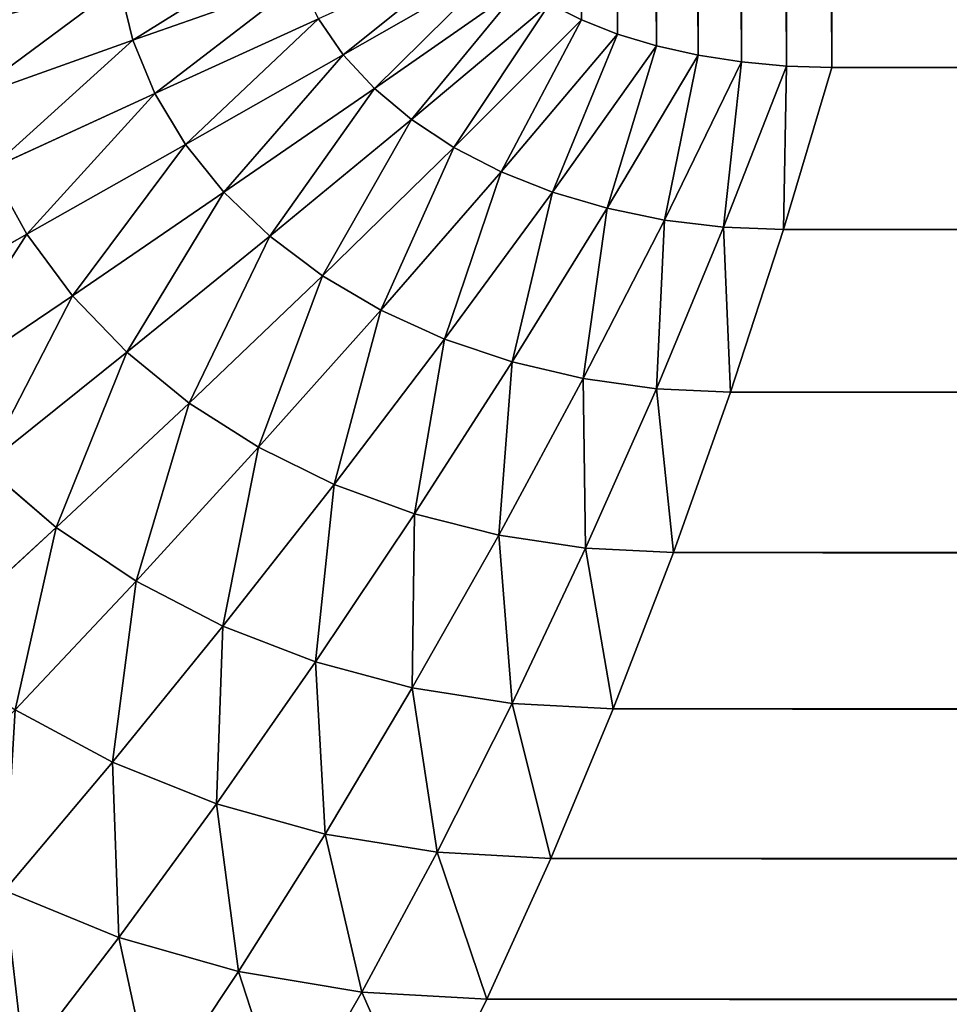
# Model space of a CAD drawing. Extents: x 233 to 5573, y 256 to 4352.
# Drawn here: x 3740 to 3754, y 3658 to 3673 of the extents above; entities that cross this region are included whole.
import ezdxf

# ---------------------------------------------------------------- set-up
doc = ezdxf.new("R2010")
doc.units = 0
doc.header["$LTSCALE"] = 25.4
doc.layers.get('0').update_dxf_attribs({"color": 13, "linetype": 'CONTINUOUS'})

# ---------------------------------------------------------------- blocks, each defined once
blk = doc.blocks.new('GROUP_1')
at = {"color": 45}
for p, q in [((571.774, 520.396, 799.854), (574.115, 521.732, 800)), ((571.774, 520.396, 799.854), (574.115, 521.732, 800)), ((568.587, 520.616, 799.419), (571.13, 521.511, 799.854)), ((568.587, 520.616, 799.419), (571.13, 521.511, 799.854)), ((568.587, 520.616, 799.419), (568.384, 521.449, 799.419)), ((568.587, 520.616, 799.419), (568.384, 521.449, 799.419)), ((572.245, 519.884, 799.854), (574.472, 521.437, 800)), ((572.245, 519.884, 799.854), (574.472, 521.437, 800)), ((572.806, 519.414, 799.854), (574.897, 521.166, 800)), ((572.806, 519.414, 799.854), (574.897, 521.166, 800)), ((574.897, 521.166, 800), (575.385, 520.922, 800)), ((574.897, 521.166, 800), (575.385, 520.922, 800)), ((568.922, 519.808, 799.419), (571.401, 520.94, 799.854)), ((568.922, 519.808, 799.419), (571.401, 520.94, 799.854)), ((571.774, 520.396, 799.854), (571.401, 520.94, 799.854)), ((571.774, 520.396, 799.854), (571.401, 520.94, 799.854)), ((573.449, 518.991, 799.854), (575.385, 520.922, 800)), ((573.449, 518.991, 799.854), (575.385, 520.922, 800)), ((575.385, 520.922, 800), (575.928, 520.709, 800)), ((575.385, 520.922, 800), (575.928, 520.709, 800)), ((566.034, 519.706, 798.7), (568.587, 520.616, 799.419)), ((566.034, 519.706, 798.7), (568.587, 520.616, 799.419)), ((568.922, 519.808, 799.419), (568.587, 520.616, 799.419)), ((568.922, 519.808, 799.419), (568.587, 520.616, 799.419)), ((574.165, 518.623, 799.854), (575.928, 520.709, 800)), ((574.165, 518.623, 799.854), (575.928, 520.709, 800)), ((575.928, 520.709, 800), (576.519, 520.53, 800)), ((575.928, 520.709, 800), (576.519, 520.53, 800)), ((574.943, 518.314, 799.854), (576.519, 520.53, 800)), ((574.943, 518.314, 799.854), (576.519, 520.53, 800)), ((576.519, 520.53, 800), (577.148, 520.389, 800)), ((576.519, 520.53, 800), (577.148, 520.389, 800)), ((569.384, 519.036, 799.419), (571.774, 520.396, 799.854)), ((569.384, 519.036, 799.419), (571.774, 520.396, 799.854)), ((572.245, 519.884, 799.854), (571.774, 520.396, 799.854)), ((572.245, 519.884, 799.854), (571.774, 520.396, 799.854)), ((575.773, 518.069, 799.854), (577.148, 520.389, 800)), ((575.773, 518.069, 799.854), (577.148, 520.389, 800)), ((576.641, 517.891, 799.854), (577.807, 520.286, 800)), ((576.641, 517.891, 799.854), (577.807, 520.286, 800)), ((577.148, 520.389, 800), (577.807, 520.286, 800)), ((577.148, 520.389, 800), (577.807, 520.286, 800)), ((577.807, 520.286, 800), (578.486, 520.224, 800)), ((577.807, 520.286, 800), (578.486, 520.224, 800)), ((577.536, 517.783, 799.854), (578.486, 520.224, 800)), ((577.536, 517.783, 799.854), (578.486, 520.224, 800)), ((579.175, 520.203, 800), (578.444, 517.747, 799.854)), ((579.175, 520.203, 800), (578.444, 517.747, 799.854)), ((578.486, 520.224, 800), (579.175, 520.203, 800)), ((578.486, 520.224, 800), (579.175, 520.203, 800)), ((1820.628, 520.203, 800), (579.175, 520.203, 800)), ((1820.628, 520.203, 800), (579.175, 520.203, 800)), ((569.967, 518.312, 799.419), (572.245, 519.884, 799.854)), ((569.967, 518.312, 799.419), (572.245, 519.884, 799.854)), ((572.806, 519.414, 799.854), (572.245, 519.884, 799.854)), ((572.806, 519.414, 799.854), (572.245, 519.884, 799.854)), ((566.432, 518.667, 798.7), (568.922, 519.808, 799.419)), ((566.432, 518.667, 798.7), (568.922, 519.808, 799.419)), ((569.384, 519.036, 799.419), (568.922, 519.808, 799.419)), ((569.384, 519.036, 799.419), (568.922, 519.808, 799.419)), ((570.661, 517.646, 799.419), (572.806, 519.414, 799.854)), ((570.661, 517.646, 799.419), (572.806, 519.414, 799.854)), ((573.449, 518.991, 799.854), (572.806, 519.414, 799.854)), ((573.449, 518.991, 799.854), (572.806, 519.414, 799.854)), ((566.98, 517.675, 798.7), (569.384, 519.036, 799.419)), ((566.98, 517.675, 798.7), (569.384, 519.036, 799.419)), ((569.967, 518.312, 799.419), (569.384, 519.036, 799.419)), ((569.967, 518.312, 799.419), (569.384, 519.036, 799.419)), ((571.458, 517.048, 799.419), (573.449, 518.991, 799.854)), ((571.458, 517.048, 799.419), (573.449, 518.991, 799.854)), ((574.165, 518.623, 799.854), (573.449, 518.991, 799.854)), ((574.165, 518.623, 799.854), (573.449, 518.991, 799.854)), ((566.98, 517.675, 798.7), (566.432, 518.667, 798.7)), ((566.98, 517.675, 798.7), (566.432, 518.667, 798.7)), ((572.344, 516.526, 799.419), (574.165, 518.623, 799.854)), ((572.344, 516.526, 799.419), (574.165, 518.623, 799.854)), ((574.943, 518.314, 799.854), (574.165, 518.623, 799.854)), ((574.943, 518.314, 799.854), (574.165, 518.623, 799.854)), ((567.671, 516.744, 798.7), (569.967, 518.312, 799.419)), ((567.671, 516.744, 798.7), (569.967, 518.312, 799.419)), ((570.661, 517.646, 799.419), (569.967, 518.312, 799.419)), ((570.661, 517.646, 799.419), (569.967, 518.312, 799.419)), ((573.308, 516.088, 799.419), (574.943, 518.314, 799.854)), ((573.308, 516.088, 799.419), (574.943, 518.314, 799.854)), ((575.773, 518.069, 799.854), (574.943, 518.314, 799.854)), ((575.773, 518.069, 799.854), (574.943, 518.314, 799.854)), ((574.334, 515.741, 799.419), (575.773, 518.069, 799.854)), ((574.334, 515.741, 799.419), (575.773, 518.069, 799.854)), ((576.641, 517.891, 799.854), (575.773, 518.069, 799.854)), ((576.641, 517.891, 799.854), (575.773, 518.069, 799.854)), ((575.409, 515.489, 799.419), (576.641, 517.891, 799.854)), ((575.409, 515.489, 799.419), (576.641, 517.891, 799.854)), ((576.517, 515.336, 799.419), (577.536, 517.783, 799.854)), ((576.517, 515.336, 799.419), (577.536, 517.783, 799.854)), ((577.536, 517.783, 799.854), (576.641, 517.891, 799.854)), ((577.536, 517.783, 799.854), (576.641, 517.891, 799.854)), ((578.444, 517.747, 799.854), (577.536, 517.783, 799.854)), ((578.444, 517.747, 799.854), (577.536, 517.783, 799.854)), ((564.597, 516.331, 797.709), (566.98, 517.675, 798.7)), ((564.597, 516.331, 797.709), (566.98, 517.675, 798.7)), ((567.671, 516.744, 798.7), (566.98, 517.675, 798.7)), ((567.671, 516.744, 798.7), (566.98, 517.675, 798.7)), ((568.495, 515.888, 798.7), (570.661, 517.646, 799.419)), ((568.495, 515.888, 798.7), (570.661, 517.646, 799.419)), ((571.458, 517.048, 799.419), (570.661, 517.646, 799.419)), ((571.458, 517.048, 799.419), (570.661, 517.646, 799.419)), ((578.444, 517.747, 799.854), (577.641, 515.285, 799.419)), ((578.444, 517.747, 799.854), (577.641, 515.285, 799.419)), ((578.444, 517.747, 799.854), (1821.359, 517.747, 799.854)), ((578.444, 517.747, 799.854), (1821.359, 517.747, 799.854)), ((569.44, 515.119, 798.7), (571.458, 517.048, 799.419)), ((569.44, 515.119, 798.7), (571.458, 517.048, 799.419)), ((572.344, 516.526, 799.419), (571.458, 517.048, 799.419)), ((572.344, 516.526, 799.419), (571.458, 517.048, 799.419)), ((565.392, 515.203, 797.709), (567.671, 516.744, 798.7)), ((565.392, 515.203, 797.709), (567.671, 516.744, 798.7)), ((568.495, 515.888, 798.7), (567.671, 516.744, 798.7)), ((568.495, 515.888, 798.7), (567.671, 516.744, 798.7)), ((570.492, 514.448, 798.7), (572.344, 516.526, 799.419)), ((570.492, 514.448, 798.7), (572.344, 516.526, 799.419)), ((573.308, 516.088, 799.419), (572.344, 516.526, 799.419)), ((573.308, 516.088, 799.419), (572.344, 516.526, 799.419)), ((571.635, 513.885, 798.7), (573.308, 516.088, 799.419)), ((571.635, 513.885, 798.7), (573.308, 516.088, 799.419)), ((574.334, 515.741, 799.419), (573.308, 516.088, 799.419)), ((574.334, 515.741, 799.419), (573.308, 516.088, 799.419)), ((566.34, 514.165, 797.709), (568.495, 515.888, 798.7)), ((566.34, 514.165, 797.709), (568.495, 515.888, 798.7)), ((569.44, 515.119, 798.7), (568.495, 515.888, 798.7)), ((569.44, 515.119, 798.7), (568.495, 515.888, 798.7)), ((572.854, 513.439, 798.7), (574.334, 515.741, 799.419)), ((572.854, 513.439, 798.7), (574.334, 515.741, 799.419)), ((575.409, 515.489, 799.419), (574.334, 515.741, 799.419)), ((575.409, 515.489, 799.419), (574.334, 515.741, 799.419)), ((574.129, 513.115, 798.7), (575.409, 515.489, 799.419)), ((574.129, 513.115, 798.7), (575.409, 515.489, 799.419)), ((576.517, 515.336, 799.419), (575.409, 515.489, 799.419)), ((576.517, 515.336, 799.419), (575.409, 515.489, 799.419)), ((575.443, 512.919, 798.7), (576.517, 515.336, 799.419)), ((575.443, 512.919, 798.7), (576.517, 515.336, 799.419)), ((577.641, 515.285, 799.419), (576.517, 515.336, 799.419)), ((577.641, 515.285, 799.419), (576.517, 515.336, 799.419)), ((577.641, 515.285, 799.419), (576.777, 512.853, 798.7)), ((577.641, 515.285, 799.419), (576.777, 512.853, 798.7)), ((577.641, 515.285, 799.419), (1822.162, 515.285, 799.419)), ((577.641, 515.285, 799.419), (1822.162, 515.285, 799.419)), ((567.426, 513.233, 797.709), (569.44, 515.119, 798.7)), ((567.426, 513.233, 797.709), (569.44, 515.119, 798.7)), ((570.492, 514.448, 798.7), (569.44, 515.119, 798.7)), ((570.492, 514.448, 798.7), (569.44, 515.119, 798.7)), ((568.636, 512.42, 797.709), (570.492, 514.448, 798.7)), ((568.636, 512.42, 797.709), (570.492, 514.448, 798.7)), ((571.635, 513.885, 798.7), (570.492, 514.448, 798.7)), ((571.635, 513.885, 798.7), (570.492, 514.448, 798.7)), ((567.426, 513.233, 797.709), (566.34, 514.165, 797.709)), ((567.426, 513.233, 797.709), (566.34, 514.165, 797.709)), ((569.951, 511.738, 797.709), (571.635, 513.885, 798.7)), ((569.951, 511.738, 797.709), (571.635, 513.885, 798.7)), ((572.854, 513.439, 798.7), (571.635, 513.885, 798.7)), ((572.854, 513.439, 798.7), (571.635, 513.885, 798.7)), ((571.352, 511.196, 797.709), (572.854, 513.439, 798.7)), ((571.352, 511.196, 797.709), (572.854, 513.439, 798.7)), ((574.129, 513.115, 798.7), (572.854, 513.439, 798.7)), ((574.129, 513.115, 798.7), (572.854, 513.439, 798.7)), ((565.445, 511.417, 796.46), (567.426, 513.233, 797.709)), ((565.445, 511.417, 796.46), (567.426, 513.233, 797.709)), ((568.636, 512.42, 797.709), (567.426, 513.233, 797.709)), ((568.636, 512.42, 797.709), (567.426, 513.233, 797.709)), ((572.819, 510.804, 797.709), (574.129, 513.115, 798.7)), ((572.819, 510.804, 797.709), (574.129, 513.115, 798.7)), ((575.443, 512.919, 798.7), (574.129, 513.115, 798.7)), ((575.443, 512.919, 798.7), (574.129, 513.115, 798.7)), ((574.331, 510.567, 797.709), (575.443, 512.919, 798.7)), ((574.331, 510.567, 797.709), (575.443, 512.919, 798.7)), ((576.777, 512.853, 798.7), (575.443, 512.919, 798.7)), ((576.777, 512.853, 798.7), (575.443, 512.919, 798.7)), ((576.777, 512.853, 798.7), (575.864, 510.487, 797.709)), ((576.777, 512.853, 798.7), (575.864, 510.487, 797.709)), ((576.777, 512.853, 798.7), (1823.026, 512.853, 798.7)), ((576.777, 512.853, 798.7), (1823.026, 512.853, 798.7)), ((566.803, 510.471, 796.46), (568.636, 512.42, 797.709)), ((566.803, 510.471, 796.46), (568.636, 512.42, 797.709)), ((569.951, 511.738, 797.709), (568.636, 512.42, 797.709)), ((569.951, 511.738, 797.709), (568.636, 512.42, 797.709)), ((568.279, 509.677, 796.46), (569.951, 511.738, 797.709)), ((568.279, 509.677, 796.46), (569.951, 511.738, 797.709)), ((571.352, 511.196, 797.709), (569.951, 511.738, 797.709)), ((571.352, 511.196, 797.709), (569.951, 511.738, 797.709)), ((569.852, 509.047, 796.46), (571.352, 511.196, 797.709)), ((569.852, 509.047, 796.46), (571.352, 511.196, 797.709)), ((572.819, 510.804, 797.709), (571.352, 511.196, 797.709)), ((572.819, 510.804, 797.709), (571.352, 511.196, 797.709)), ((571.498, 508.59, 796.46), (572.819, 510.804, 797.709)), ((571.498, 508.59, 796.46), (572.819, 510.804, 797.709)), ((574.331, 510.567, 797.709), (572.819, 510.804, 797.709)), ((574.331, 510.567, 797.709), (572.819, 510.804, 797.709)), ((568.279, 509.677, 796.46), (566.803, 510.471, 796.46)), ((568.279, 509.677, 796.46), (566.803, 510.471, 796.46)), ((573.195, 508.313, 796.46), (574.331, 510.567, 797.709)), ((573.195, 508.313, 796.46), (574.331, 510.567, 797.709)), ((575.864, 510.487, 797.709), (574.331, 510.567, 797.709)), ((575.864, 510.487, 797.709), (574.331, 510.567, 797.709)), ((575.864, 510.487, 797.709), (574.917, 508.221, 796.46)), ((575.864, 510.487, 797.709), (574.917, 508.221, 796.46)), ((575.864, 510.487, 797.709), (1823.938, 510.487, 797.709)), ((575.864, 510.487, 797.709), (1823.938, 510.487, 797.709)), ((566.644, 507.732, 794.97), (568.279, 509.677, 796.46)), ((566.644, 507.732, 794.97), (568.279, 509.677, 796.46)), ((569.852, 509.047, 796.46), (568.279, 509.677, 796.46)), ((569.852, 509.047, 796.46), (568.279, 509.677, 796.46)), ((568.374, 507.021, 794.97), (569.852, 509.047, 796.46)), ((568.374, 507.021, 794.97), (569.852, 509.047, 796.46)), ((571.498, 508.59, 796.46), (569.852, 509.047, 796.46)), ((571.498, 508.59, 796.46), (569.852, 509.047, 796.46)), ((570.187, 506.505, 794.97), (571.498, 508.59, 796.46)), ((570.187, 506.505, 794.97), (571.498, 508.59, 796.46)), ((573.195, 508.313, 796.46), (571.498, 508.59, 796.46)), ((573.195, 508.313, 796.46), (571.498, 508.59, 796.46)), ((572.054, 506.192, 794.97), (573.195, 508.313, 796.46)), ((572.054, 506.192, 794.97), (573.195, 508.313, 796.46)), ((574.917, 508.221, 796.46), (573.195, 508.313, 796.46)), ((574.917, 508.221, 796.46), (573.195, 508.313, 796.46)), ((574.917, 508.221, 796.46), (573.948, 506.087, 794.97)), ((574.917, 508.221, 796.46), (573.948, 506.087, 794.97)), ((574.917, 508.221, 796.46), (1824.886, 508.221, 796.46)), ((574.917, 508.221, 796.46), (1824.886, 508.221, 796.46)), ((568.374, 507.021, 794.97), (566.644, 507.732, 794.97)), ((568.374, 507.021, 794.97), (566.644, 507.732, 794.97)), ((566.942, 505.148, 793.262), (568.374, 507.021, 794.97)), ((566.942, 505.148, 793.262), (568.374, 507.021, 794.97)), ((570.187, 506.505, 794.97), (568.374, 507.021, 794.97)), ((570.187, 506.505, 794.97), (568.374, 507.021, 794.97)), ((568.902, 504.579, 793.262), (570.187, 506.505, 794.97)), ((568.902, 504.579, 793.262), (570.187, 506.505, 794.97)), ((572.054, 506.192, 794.97), (570.187, 506.505, 794.97)), ((572.054, 506.192, 794.97), (570.187, 506.505, 794.97)), ((570.922, 504.234, 793.262), (572.054, 506.192, 794.97)), ((570.922, 504.234, 793.262), (572.054, 506.192, 794.97)), ((573.948, 506.087, 794.97), (572.054, 506.192, 794.97)), ((573.948, 506.087, 794.97), (572.054, 506.192, 794.97)), ((573.948, 506.087, 794.97), (572.972, 504.118, 793.262)), ((573.948, 506.087, 794.97), (572.972, 504.118, 793.262)), ((573.948, 506.087, 794.97), (1825.855, 506.087, 794.97)), ((573.948, 506.087, 794.97), (1825.855, 506.087, 794.97))]:
    blk.add_line(p, q, dxfattribs=at)
mesh = blk.add_polyface(dxfattribs=at)
corners = [(20, 1180, 450), (500.152, 732.232, 450), (500, 729.797, 450), (500.604, 734.632, 450), (501.352, 736.961, 450), (502.383, 739.186, 450), (503.682, 741.274, 450), (505.231, 743.194, 450), (507.007, 744.919, 450), (508.984, 746.424, 450), (511.134, 747.686, 450), (513.424, 748.687, 450), (515.822, 749.413, 450), (2380, 1180, 450), (518.293, 749.853, 450), (520.8, 750, 450), (1879.2, 750, 450), (1881.707, 749.853, 450), (1884.178, 749.413, 450), (1886.576, 748.687, 450), (1888.866, 747.686, 450), (1891.016, 746.424, 450), (1892.993, 744.919, 450), (1894.769, 743.194, 450), (1896.318, 741.274, 450), (1897.617, 739.186, 450), (1898.648, 736.961, 450), (1899.396, 734.632, 450), (1899.848, 732.232, 450), (1900, 729.797, 450), (1900, 470.203, 450), (20, 20, 450), (515.822, 450.587, 450), (2380, 20, 450), (513.424, 451.313, 450), (511.134, 452.314, 450), (508.984, 453.576, 450), (507.007, 455.081, 450), (505.231, 456.806, 450), (503.682, 458.726, 450), (502.383, 460.814, 450), (501.352, 463.039, 450), (500.604, 465.368, 450), (500.152, 467.768, 450), (500, 470.203, 450), (518.293, 450.147, 450), (520.8, 450, 450), (1879.2, 450, 450), (1881.707, 450.147, 450), (1884.178, 450.587, 450), (1886.576, 451.313, 450), (1888.866, 452.314, 450), (1891.016, 453.576, 450), (1892.993, 455.081, 450), (1894.769, 456.806, 450), (1896.318, 458.726, 450), (1897.617, 460.814, 450), (1898.648, 463.039, 450), (1899.396, 465.368, 450), (1899.848, 467.768, 450)]
mesh.append_faces([[corners[k] for k in face] for face in [(1, 0, 3), (3, 0, 4), (4, 0, 5), (5, 0, 6), (6, 0, 7), (7, 0, 8), (8, 0, 9), (9, 0, 10), (10, 0, 11), (11, 0, 12), (12, 13, 14), (14, 13, 15), (15, 13, 16), (16, 13, 17), (17, 13, 18), (18, 13, 19), (19, 13, 20), (20, 13, 21), (21, 13, 22), (22, 13, 23), (23, 13, 24), (24, 13, 25), (25, 13, 26), (26, 13, 27), (27, 13, 28), (28, 13, 29), (29, 13, 30), (31, 32, 33), (32, 31, 34), (34, 31, 35), (35, 31, 36), (36, 31, 37), (37, 31, 38), (38, 31, 39), (39, 0, 40), (40, 0, 41), (41, 0, 42), (42, 0, 43), (43, 0, 44), (44, 0, 2), (33, 30, 13)]], dxfattribs={"vtx0": -1, "vtx1": -1, "color": 45})
mesh.append_faces([[corners[k] for k in face] for face in [(0, 1, 2), (12, 0, 13), (39, 31, 0), (33, 32, 45), (33, 45, 46), (33, 46, 47), (33, 47, 48), (33, 48, 49), (33, 49, 50), (33, 50, 51), (33, 51, 52), (33, 52, 53), (33, 53, 54), (33, 54, 55), (33, 55, 56), (33, 56, 57), (33, 57, 58), (33, 58, 59), (33, 59, 30)]], dxfattribs={"vtx0": -1, "vtx2": -1, "color": 45})
mesh = blk.add_polyface(dxfattribs=at)
corners = [(2380, 20, 20.047), (20, 1180, 20.047), (20, 20, 20.047), (2380, 1180, 20.047)]
mesh.append_faces([[corners[k] for k in face] for face in [(0, 1, 2), (1, 0, 3)]], dxfattribs={"vtx0": -1, "color": 45})
mesh = blk.add_polyface(dxfattribs=at)
corners = [(500.152, 732.232, 450), (500, 470.203, 450), (500, 729.797, 450), (500.152, 467.768, 450), (500.604, 734.632, 450), (500.604, 465.368, 450), (501.352, 736.961, 450), (501.352, 463.039, 450), (502.383, 739.186, 450), (502.383, 460.814, 450), (503.682, 741.274, 450), (503.682, 458.726, 450), (505.231, 743.194, 450), (505.231, 456.806, 450), (507.007, 744.919, 450), (507.007, 455.081, 450), (508.984, 746.424, 450), (508.984, 453.576, 450), (511.134, 747.686, 450), (511.134, 452.314, 450), (513.424, 748.687, 450), (513.424, 451.313, 450), (515.822, 749.413, 450), (515.822, 450.587, 450), (518.293, 749.853, 450), (518.293, 450.147, 450), (520.8, 750, 450), (520.8, 450, 450), (1879.2, 750, 450), (1879.2, 450, 450), (1881.707, 749.853, 450), (1881.707, 450.147, 450), (1884.178, 749.413, 450), (1884.178, 450.587, 450), (1886.576, 748.687, 450), (1886.576, 451.313, 450), (1888.866, 747.686, 450), (1888.866, 452.314, 450), (1891.016, 746.424, 450), (1891.016, 453.576, 450), (1892.993, 744.919, 450), (1892.993, 455.081, 450), (1894.769, 743.194, 450), (1894.769, 456.806, 450), (1896.318, 741.274, 450), (1896.318, 458.726, 450), (1897.617, 739.186, 450), (1897.617, 460.814, 450), (1898.648, 736.961, 450), (1898.648, 463.039, 450), (1899.396, 734.632, 450), (1899.396, 465.368, 450), (1899.848, 732.232, 450), (1899.848, 467.768, 450), (1900, 729.797, 450), (1900, 470.203, 450)]
mesh.append_faces([[corners[k] for k in face] for face in [(0, 1, 2), (53, 54, 55)]], dxfattribs={"vtx0": -1, "color": 45})
mesh.append_faces([[corners[k] for k in face] for face in [(1, 0, 3), (3, 4, 5), (5, 6, 7), (7, 8, 9), (9, 10, 11), (11, 12, 13), (13, 14, 15), (15, 16, 17), (17, 18, 19), (19, 20, 21), (21, 22, 23), (23, 24, 25), (25, 26, 27), (27, 28, 29), (29, 30, 31), (31, 32, 33), (33, 34, 35), (35, 36, 37), (37, 38, 39), (39, 40, 41), (41, 42, 43), (43, 44, 45), (45, 46, 47), (47, 48, 49), (49, 50, 51), (51, 52, 53)]], dxfattribs={"vtx0": -1, "vtx1": -1, "color": 45})
mesh.append_faces([[corners[k] for k in face] for face in [(3, 0, 4), (5, 4, 6), (7, 6, 8), (9, 8, 10), (11, 10, 12), (13, 12, 14), (15, 14, 16), (17, 16, 18), (19, 18, 20), (21, 20, 22), (23, 22, 24), (25, 24, 26), (27, 26, 28), (29, 28, 30), (31, 30, 32), (33, 32, 34), (35, 34, 36), (37, 36, 38), (39, 38, 40), (41, 40, 42), (43, 42, 44), (45, 44, 46), (47, 46, 48), (49, 48, 50), (51, 50, 52), (53, 52, 54)]], dxfattribs={"vtx0": -1, "vtx2": -1, "color": 45})
mesh = blk.add_polyface(dxfattribs=at)
corners = [(573.502, 522.716, 800), (573.46, 676.94, 800), (573.46, 523.06, 800), (573.502, 677.284, 800), (573.626, 522.376, 800), (573.626, 677.624, 800), (573.832, 522.047, 800), (573.832, 677.953, 800), (574.115, 521.732, 800), (574.115, 678.268, 800), (574.472, 521.437, 800), (574.472, 678.563, 800), (574.897, 521.166, 800), (574.897, 678.834, 800), (575.385, 520.922, 800), (575.385, 679.078, 800), (575.928, 520.709, 800), (575.928, 679.291, 800), (576.519, 520.53, 800), (576.519, 679.47, 800), (577.148, 520.389, 800), (577.148, 679.611, 800), (577.807, 520.286, 800), (577.807, 679.714, 800), (578.486, 520.224, 800), (578.486, 679.776, 800), (579.175, 520.203, 800), (579.175, 679.797, 800), (1820.628, 520.203, 800), (1820.628, 679.797, 800), (1821.317, 520.224, 800), (1821.317, 679.776, 800), (1821.996, 520.286, 800), (1821.996, 679.714, 800), (1822.655, 520.389, 800), (1822.655, 679.611, 800), (1823.284, 520.53, 800), (1823.284, 679.47, 800), (1823.874, 520.709, 800), (1823.874, 679.291, 800), (1824.418, 520.922, 800), (1824.418, 679.078, 800), (1824.905, 521.166, 800), (1824.905, 678.834, 800), (1825.331, 521.437, 800), (1825.331, 678.563, 800), (1825.688, 521.732, 800), (1825.688, 678.268, 800), (1825.971, 522.047, 800), (1825.971, 677.953, 800), (1826.176, 522.376, 800), (1826.176, 677.624, 800), (1826.301, 522.716, 800), (1826.301, 677.284, 800), (1826.343, 523.06, 800), (1826.343, 676.94, 800)]
mesh.append_faces([[corners[k] for k in face] for face in [(0, 1, 2), (53, 54, 55)]], dxfattribs={"vtx0": -1, "color": 45})
mesh.append_faces([[corners[k] for k in face] for face in [(1, 0, 3), (3, 4, 5), (5, 6, 7), (7, 8, 9), (9, 10, 11), (11, 12, 13), (13, 14, 15), (15, 16, 17), (17, 18, 19), (19, 20, 21), (21, 22, 23), (23, 24, 25), (25, 26, 27), (27, 28, 29), (29, 30, 31), (31, 32, 33), (33, 34, 35), (35, 36, 37), (37, 38, 39), (39, 40, 41), (41, 42, 43), (43, 44, 45), (45, 46, 47), (47, 48, 49), (49, 50, 51), (51, 52, 53)]], dxfattribs={"vtx0": -1, "vtx1": -1, "color": 45})
mesh.append_faces([[corners[k] for k in face] for face in [(3, 0, 4), (5, 4, 6), (7, 6, 8), (9, 8, 10), (11, 10, 12), (13, 12, 14), (15, 14, 16), (17, 16, 18), (19, 18, 20), (21, 20, 22), (23, 22, 24), (25, 24, 26), (27, 26, 28), (29, 28, 30), (31, 30, 32), (33, 32, 34), (35, 34, 36), (37, 36, 38), (39, 38, 40), (41, 40, 42), (43, 42, 44), (45, 44, 46), (47, 46, 48), (49, 48, 50), (51, 50, 52), (53, 52, 54)]], dxfattribs={"vtx0": -1, "vtx2": -1, "color": 45})
mesh = blk.add_polyface(dxfattribs=at)
corners = [(565.794, 520.776, 798.7), (568.316, 522.293, 799.419), (565.713, 521.861, 798.7), (568.384, 521.449, 799.419)]
mesh.append_faces([[corners[k] for k in face] for face in [(0, 1, 2), (1, 0, 3)]], dxfattribs={"vtx0": -1, "color": 45})
mesh = blk.add_polyface(dxfattribs=at)
corners = [(568.587, 520.616, 799.419), (570.966, 522.099, 799.854), (568.384, 521.449, 799.419), (571.13, 521.511, 799.854)]
mesh.append_faces([[corners[k] for k in face] for face in [(0, 1, 2), (1, 0, 3)]], dxfattribs={"vtx0": -1, "color": 45})
mesh = blk.add_polyface(dxfattribs=at)
corners = [(571.774, 520.396, 799.854), (573.832, 522.047, 800), (571.401, 520.94, 799.854), (574.115, 521.732, 800)]
mesh.append_faces([[corners[k] for k in face] for face in [(0, 1, 2), (1, 0, 3)]], dxfattribs={"vtx0": -1, "color": 45})
mesh = blk.add_polyface(dxfattribs=at)
corners = [(572.245, 519.884, 799.854), (574.115, 521.732, 800), (571.774, 520.396, 799.854), (574.472, 521.437, 800)]
mesh.append_faces([[corners[k] for k in face] for face in [(0, 1, 2), (1, 0, 3)]], dxfattribs={"vtx0": -1, "color": 45})
mesh = blk.add_polyface(dxfattribs=at)
corners = [(568.922, 519.808, 799.419), (571.13, 521.511, 799.854), (568.587, 520.616, 799.419), (571.401, 520.94, 799.854)]
mesh.append_faces([[corners[k] for k in face] for face in [(0, 1, 2), (1, 0, 3)]], dxfattribs={"vtx0": -1, "color": 45})
mesh = blk.add_polyface(dxfattribs=at)
corners = [(566.034, 519.706, 798.7), (568.384, 521.449, 799.419), (565.794, 520.776, 798.7), (568.587, 520.616, 799.419)]
mesh.append_faces([[corners[k] for k in face] for face in [(0, 1, 2), (1, 0, 3)]], dxfattribs={"vtx0": -1, "color": 45})
mesh = blk.add_polyface(dxfattribs=at)
corners = [(572.806, 519.414, 799.854), (574.472, 521.437, 800), (572.245, 519.884, 799.854), (574.897, 521.166, 800)]
mesh.append_faces([[corners[k] for k in face] for face in [(0, 1, 2), (1, 0, 3)]], dxfattribs={"vtx0": -1, "color": 45})
mesh = blk.add_polyface(dxfattribs=at)
corners = [(573.449, 518.991, 799.854), (574.897, 521.166, 800), (572.806, 519.414, 799.854), (575.385, 520.922, 800)]
mesh.append_faces([[corners[k] for k in face] for face in [(0, 1, 2), (1, 0, 3)]], dxfattribs={"vtx0": -1, "color": 45})
mesh = blk.add_polyface(dxfattribs=at)
corners = [(569.384, 519.036, 799.419), (571.401, 520.94, 799.854), (568.922, 519.808, 799.419), (571.774, 520.396, 799.854)]
mesh.append_faces([[corners[k] for k in face] for face in [(0, 1, 2), (1, 0, 3)]], dxfattribs={"vtx0": -1, "color": 45})
mesh = blk.add_polyface(dxfattribs=at)
corners = [(574.165, 518.623, 799.854), (575.385, 520.922, 800), (573.449, 518.991, 799.854), (575.928, 520.709, 800)]
mesh.append_faces([[corners[k] for k in face] for face in [(0, 1, 2), (1, 0, 3)]], dxfattribs={"vtx0": -1, "color": 45})
mesh = blk.add_polyface(dxfattribs=at)
corners = [(566.432, 518.667, 798.7), (568.587, 520.616, 799.419), (566.034, 519.706, 798.7), (568.922, 519.808, 799.419)]
mesh.append_faces([[corners[k] for k in face] for face in [(0, 1, 2), (1, 0, 3)]], dxfattribs={"vtx0": -1, "color": 45})
mesh = blk.add_polyface(dxfattribs=at)
corners = [(574.943, 518.314, 799.854), (575.928, 520.709, 800), (574.165, 518.623, 799.854), (576.519, 520.53, 800)]
mesh.append_faces([[corners[k] for k in face] for face in [(0, 1, 2), (1, 0, 3)]], dxfattribs={"vtx0": -1, "color": 45})
mesh = blk.add_polyface(dxfattribs=at)
corners = [(575.773, 518.069, 799.854), (576.519, 520.53, 800), (574.943, 518.314, 799.854), (577.148, 520.389, 800)]
mesh.append_faces([[corners[k] for k in face] for face in [(0, 1, 2), (1, 0, 3)]], dxfattribs={"vtx0": -1, "color": 45})
mesh = blk.add_polyface(dxfattribs=at)
corners = [(569.967, 518.312, 799.419), (571.774, 520.396, 799.854), (569.384, 519.036, 799.419), (572.245, 519.884, 799.854)]
mesh.append_faces([[corners[k] for k in face] for face in [(0, 1, 2), (1, 0, 3)]], dxfattribs={"vtx0": -1, "color": 45})
mesh = blk.add_polyface(dxfattribs=at)
corners = [(576.641, 517.891, 799.854), (577.148, 520.389, 800), (575.773, 518.069, 799.854), (577.807, 520.286, 800)]
mesh.append_faces([[corners[k] for k in face] for face in [(0, 1, 2), (1, 0, 3)]], dxfattribs={"vtx0": -1, "color": 45})
mesh = blk.add_polyface(dxfattribs=at)
corners = [(577.536, 517.783, 799.854), (577.807, 520.286, 800), (576.641, 517.891, 799.854), (578.486, 520.224, 800)]
mesh.append_faces([[corners[k] for k in face] for face in [(0, 1, 2), (1, 0, 3)]], dxfattribs={"vtx0": -1, "color": 45})
mesh = blk.add_polyface(dxfattribs=at)
corners = [(578.444, 517.747, 799.854), (578.486, 520.224, 800), (577.536, 517.783, 799.854), (579.175, 520.203, 800)]
mesh.append_faces([[corners[k] for k in face] for face in [(0, 1, 2), (1, 0, 3)]], dxfattribs={"vtx0": -1, "color": 45})
mesh = blk.add_polyface(dxfattribs=at)
corners = [(1821.359, 517.747, 799.854), (579.175, 520.203, 800), (578.444, 517.747, 799.854), (1820.628, 520.203, 800)]
mesh.append_faces([[corners[k] for k in face] for face in [(0, 1, 2), (1, 0, 3)]], dxfattribs={"vtx0": -1, "color": 45})
mesh = blk.add_polyface(dxfattribs=at)
corners = [(570.661, 517.646, 799.419), (572.245, 519.884, 799.854), (569.967, 518.312, 799.419), (572.806, 519.414, 799.854)]
mesh.append_faces([[corners[k] for k in face] for face in [(0, 1, 2), (1, 0, 3)]], dxfattribs={"vtx0": -1, "color": 45})
mesh = blk.add_polyface(dxfattribs=at)
corners = [(566.98, 517.675, 798.7), (568.922, 519.808, 799.419), (566.432, 518.667, 798.7), (569.384, 519.036, 799.419)]
mesh.append_faces([[corners[k] for k in face] for face in [(0, 1, 2), (1, 0, 3)]], dxfattribs={"vtx0": -1, "color": 45})
mesh = blk.add_polyface(dxfattribs=at)
corners = [(571.458, 517.048, 799.419), (572.806, 519.414, 799.854), (570.661, 517.646, 799.419), (573.449, 518.991, 799.854)]
mesh.append_faces([[corners[k] for k in face] for face in [(0, 1, 2), (1, 0, 3)]], dxfattribs={"vtx0": -1, "color": 45})
mesh = blk.add_polyface(dxfattribs=at)
corners = [(567.671, 516.744, 798.7), (569.384, 519.036, 799.419), (566.98, 517.675, 798.7), (569.967, 518.312, 799.419)]
mesh.append_faces([[corners[k] for k in face] for face in [(0, 1, 2), (1, 0, 3)]], dxfattribs={"vtx0": -1, "color": 45})
mesh = blk.add_polyface(dxfattribs=at)
corners = [(572.344, 516.526, 799.419), (573.449, 518.991, 799.854), (571.458, 517.048, 799.419), (574.165, 518.623, 799.854)]
mesh.append_faces([[corners[k] for k in face] for face in [(0, 1, 2), (1, 0, 3)]], dxfattribs={"vtx0": -1, "color": 45})
mesh = blk.add_polyface(dxfattribs=at)
corners = [(564.597, 516.331, 797.709), (566.432, 518.667, 798.7), (563.966, 517.534, 797.709), (566.98, 517.675, 798.7)]
mesh.append_faces([[corners[k] for k in face] for face in [(0, 1, 2), (1, 0, 3)]], dxfattribs={"vtx0": -1, "color": 45})
mesh = blk.add_polyface(dxfattribs=at)
corners = [(573.308, 516.088, 799.419), (574.165, 518.623, 799.854), (572.344, 516.526, 799.419), (574.943, 518.314, 799.854)]
mesh.append_faces([[corners[k] for k in face] for face in [(0, 1, 2), (1, 0, 3)]], dxfattribs={"vtx0": -1, "color": 45})
mesh = blk.add_polyface(dxfattribs=at)
corners = [(568.495, 515.888, 798.7), (569.967, 518.312, 799.419), (567.671, 516.744, 798.7), (570.661, 517.646, 799.419)]
mesh.append_faces([[corners[k] for k in face] for face in [(0, 1, 2), (1, 0, 3)]], dxfattribs={"vtx0": -1, "color": 45})
mesh = blk.add_polyface(dxfattribs=at)
corners = [(574.334, 515.741, 799.419), (574.943, 518.314, 799.854), (573.308, 516.088, 799.419), (575.773, 518.069, 799.854)]
mesh.append_faces([[corners[k] for k in face] for face in [(0, 1, 2), (1, 0, 3)]], dxfattribs={"vtx0": -1, "color": 45})
mesh = blk.add_polyface(dxfattribs=at)
corners = [(575.409, 515.489, 799.419), (575.773, 518.069, 799.854), (574.334, 515.741, 799.419), (576.641, 517.891, 799.854)]
mesh.append_faces([[corners[k] for k in face] for face in [(0, 1, 2), (1, 0, 3)]], dxfattribs={"vtx0": -1, "color": 45})
mesh = blk.add_polyface(dxfattribs=at)
corners = [(576.517, 515.336, 799.419), (576.641, 517.891, 799.854), (575.409, 515.489, 799.419), (577.536, 517.783, 799.854)]
mesh.append_faces([[corners[k] for k in face] for face in [(0, 1, 2), (1, 0, 3)]], dxfattribs={"vtx0": -1, "color": 45})
mesh = blk.add_polyface(dxfattribs=at)
corners = [(577.641, 515.285, 799.419), (577.536, 517.783, 799.854), (576.517, 515.336, 799.419), (578.444, 517.747, 799.854)]
mesh.append_faces([[corners[k] for k in face] for face in [(0, 1, 2), (1, 0, 3)]], dxfattribs={"vtx0": -1, "color": 45})
mesh = blk.add_polyface(dxfattribs=at)
corners = [(565.392, 515.203, 797.709), (566.98, 517.675, 798.7), (564.597, 516.331, 797.709), (567.671, 516.744, 798.7)]
mesh.append_faces([[corners[k] for k in face] for face in [(0, 1, 2), (1, 0, 3)]], dxfattribs={"vtx0": -1, "color": 45})
mesh = blk.add_polyface(dxfattribs=at)
corners = [(569.44, 515.119, 798.7), (570.661, 517.646, 799.419), (568.495, 515.888, 798.7), (571.458, 517.048, 799.419)]
mesh.append_faces([[corners[k] for k in face] for face in [(0, 1, 2), (1, 0, 3)]], dxfattribs={"vtx0": -1, "color": 45})
mesh = blk.add_polyface(dxfattribs=at)
corners = [(1822.162, 515.285, 799.419), (578.444, 517.747, 799.854), (577.641, 515.285, 799.419), (1821.359, 517.747, 799.854)]
mesh.append_faces([[corners[k] for k in face] for face in [(0, 1, 2), (1, 0, 3)]], dxfattribs={"vtx0": -1, "color": 45})
mesh = blk.add_polyface(dxfattribs=at)
corners = [(570.492, 514.448, 798.7), (571.458, 517.048, 799.419), (569.44, 515.119, 798.7), (572.344, 516.526, 799.419)]
mesh.append_faces([[corners[k] for k in face] for face in [(0, 1, 2), (1, 0, 3)]], dxfattribs={"vtx0": -1, "color": 45})
mesh = blk.add_polyface(dxfattribs=at)
corners = [(566.34, 514.165, 797.709), (567.671, 516.744, 798.7), (565.392, 515.203, 797.709), (568.495, 515.888, 798.7)]
mesh.append_faces([[corners[k] for k in face] for face in [(0, 1, 2), (1, 0, 3)]], dxfattribs={"vtx0": -1, "color": 45})
mesh = blk.add_polyface(dxfattribs=at)
corners = [(571.635, 513.885, 798.7), (572.344, 516.526, 799.419), (570.492, 514.448, 798.7), (573.308, 516.088, 799.419)]
mesh.append_faces([[corners[k] for k in face] for face in [(0, 1, 2), (1, 0, 3)]], dxfattribs={"vtx0": -1, "color": 45})
mesh = blk.add_polyface(dxfattribs=at)
corners = [(572.854, 513.439, 798.7), (573.308, 516.088, 799.419), (571.635, 513.885, 798.7), (574.334, 515.741, 799.419)]
mesh.append_faces([[corners[k] for k in face] for face in [(0, 1, 2), (1, 0, 3)]], dxfattribs={"vtx0": -1, "color": 45})
mesh = blk.add_polyface(dxfattribs=at)
corners = [(567.426, 513.233, 797.709), (568.495, 515.888, 798.7), (566.34, 514.165, 797.709), (569.44, 515.119, 798.7)]
mesh.append_faces([[corners[k] for k in face] for face in [(0, 1, 2), (1, 0, 3)]], dxfattribs={"vtx0": -1, "color": 45})
mesh = blk.add_polyface(dxfattribs=at)
corners = [(574.129, 513.115, 798.7), (574.334, 515.741, 799.419), (572.854, 513.439, 798.7), (575.409, 515.489, 799.419)]
mesh.append_faces([[corners[k] for k in face] for face in [(0, 1, 2), (1, 0, 3)]], dxfattribs={"vtx0": -1, "color": 45})
mesh = blk.add_polyface(dxfattribs=at)
corners = [(575.443, 512.919, 798.7), (575.409, 515.489, 799.419), (574.129, 513.115, 798.7), (576.517, 515.336, 799.419)]
mesh.append_faces([[corners[k] for k in face] for face in [(0, 1, 2), (1, 0, 3)]], dxfattribs={"vtx0": -1, "color": 45})
mesh = blk.add_polyface(dxfattribs=at)
corners = [(576.777, 512.853, 798.7), (576.517, 515.336, 799.419), (575.443, 512.919, 798.7), (577.641, 515.285, 799.419)]
mesh.append_faces([[corners[k] for k in face] for face in [(0, 1, 2), (1, 0, 3)]], dxfattribs={"vtx0": -1, "color": 45})
mesh = blk.add_polyface(dxfattribs=at)
corners = [(1823.026, 512.853, 798.7), (577.641, 515.285, 799.419), (576.777, 512.853, 798.7), (1822.162, 515.285, 799.419)]
mesh.append_faces([[corners[k] for k in face] for face in [(0, 1, 2), (1, 0, 3)]], dxfattribs={"vtx0": -1, "color": 45})
mesh = blk.add_polyface(dxfattribs=at)
corners = [(568.636, 512.42, 797.709), (569.44, 515.119, 798.7), (567.426, 513.233, 797.709), (570.492, 514.448, 798.7)]
mesh.append_faces([[corners[k] for k in face] for face in [(0, 1, 2), (1, 0, 3)]], dxfattribs={"vtx0": -1, "color": 45})
mesh = blk.add_polyface(dxfattribs=at)
corners = [(569.951, 511.738, 797.709), (570.492, 514.448, 798.7), (568.636, 512.42, 797.709), (571.635, 513.885, 798.7)]
mesh.append_faces([[corners[k] for k in face] for face in [(0, 1, 2), (1, 0, 3)]], dxfattribs={"vtx0": -1, "color": 45})
mesh = blk.add_polyface(dxfattribs=at)
corners = [(565.445, 511.417, 796.46), (566.34, 514.165, 797.709), (564.225, 512.503, 796.46), (567.426, 513.233, 797.709)]
mesh.append_faces([[corners[k] for k in face] for face in [(0, 1, 2), (1, 0, 3)]], dxfattribs={"vtx0": -1, "color": 45})
mesh = blk.add_polyface(dxfattribs=at)
corners = [(571.352, 511.196, 797.709), (571.635, 513.885, 798.7), (569.951, 511.738, 797.709), (572.854, 513.439, 798.7)]
mesh.append_faces([[corners[k] for k in face] for face in [(0, 1, 2), (1, 0, 3)]], dxfattribs={"vtx0": -1, "color": 45})
mesh = blk.add_polyface(dxfattribs=at)
corners = [(572.819, 510.804, 797.709), (572.854, 513.439, 798.7), (571.352, 511.196, 797.709), (574.129, 513.115, 798.7)]
mesh.append_faces([[corners[k] for k in face] for face in [(0, 1, 2), (1, 0, 3)]], dxfattribs={"vtx0": -1, "color": 45})
mesh = blk.add_polyface(dxfattribs=at)
corners = [(566.803, 510.471, 796.46), (567.426, 513.233, 797.709), (565.445, 511.417, 796.46), (568.636, 512.42, 797.709)]
mesh.append_faces([[corners[k] for k in face] for face in [(0, 1, 2), (1, 0, 3)]], dxfattribs={"vtx0": -1, "color": 45})
mesh = blk.add_polyface(dxfattribs=at)
corners = [(574.331, 510.567, 797.709), (574.129, 513.115, 798.7), (572.819, 510.804, 797.709), (575.443, 512.919, 798.7)]
mesh.append_faces([[corners[k] for k in face] for face in [(0, 1, 2), (1, 0, 3)]], dxfattribs={"vtx0": -1, "color": 45})
mesh = blk.add_polyface(dxfattribs=at)
corners = [(575.864, 510.487, 797.709), (575.443, 512.919, 798.7), (574.331, 510.567, 797.709), (576.777, 512.853, 798.7)]
mesh.append_faces([[corners[k] for k in face] for face in [(0, 1, 2), (1, 0, 3)]], dxfattribs={"vtx0": -1, "color": 45})
mesh = blk.add_polyface(dxfattribs=at)
corners = [(1823.938, 510.487, 797.709), (576.777, 512.853, 798.7), (575.864, 510.487, 797.709), (1823.026, 512.853, 798.7)]
mesh.append_faces([[corners[k] for k in face] for face in [(0, 1, 2), (1, 0, 3)]], dxfattribs={"vtx0": -1, "color": 45})
mesh = blk.add_polyface(dxfattribs=at)
corners = [(568.279, 509.677, 796.46), (568.636, 512.42, 797.709), (566.803, 510.471, 796.46), (569.951, 511.738, 797.709)]
mesh.append_faces([[corners[k] for k in face] for face in [(0, 1, 2), (1, 0, 3)]], dxfattribs={"vtx0": -1, "color": 45})
mesh = blk.add_polyface(dxfattribs=at)
corners = [(569.852, 509.047, 796.46), (569.951, 511.738, 797.709), (568.279, 509.677, 796.46), (571.352, 511.196, 797.709)]
mesh.append_faces([[corners[k] for k in face] for face in [(0, 1, 2), (1, 0, 3)]], dxfattribs={"vtx0": -1, "color": 45})
mesh = blk.add_polyface(dxfattribs=at)
corners = [(571.498, 508.59, 796.46), (571.352, 511.196, 797.709), (569.852, 509.047, 796.46), (572.819, 510.804, 797.709)]
mesh.append_faces([[corners[k] for k in face] for face in [(0, 1, 2), (1, 0, 3)]], dxfattribs={"vtx0": -1, "color": 45})
mesh = blk.add_polyface(dxfattribs=at)
corners = [(573.195, 508.313, 796.46), (572.819, 510.804, 797.709), (571.498, 508.59, 796.46), (574.331, 510.567, 797.709)]
mesh.append_faces([[corners[k] for k in face] for face in [(0, 1, 2), (1, 0, 3)]], dxfattribs={"vtx0": -1, "color": 45})
mesh = blk.add_polyface(dxfattribs=at)
corners = [(566.644, 507.732, 794.97), (566.803, 510.471, 796.46), (565.019, 508.629, 794.97), (568.279, 509.677, 796.46)]
mesh.append_faces([[corners[k] for k in face] for face in [(0, 1, 2), (1, 0, 3)]], dxfattribs={"vtx0": -1, "color": 45})
mesh = blk.add_polyface(dxfattribs=at)
corners = [(574.917, 508.221, 796.46), (574.331, 510.567, 797.709), (573.195, 508.313, 796.46), (575.864, 510.487, 797.709)]
mesh.append_faces([[corners[k] for k in face] for face in [(0, 1, 2), (1, 0, 3)]], dxfattribs={"vtx0": -1, "color": 45})
mesh = blk.add_polyface(dxfattribs=at)
corners = [(1824.886, 508.221, 796.46), (575.864, 510.487, 797.709), (574.917, 508.221, 796.46), (1823.938, 510.487, 797.709)]
mesh.append_faces([[corners[k] for k in face] for face in [(0, 1, 2), (1, 0, 3)]], dxfattribs={"vtx0": -1, "color": 45})
mesh = blk.add_polyface(dxfattribs=at)
corners = [(568.374, 507.021, 794.97), (568.279, 509.677, 796.46), (566.644, 507.732, 794.97), (569.852, 509.047, 796.46)]
mesh.append_faces([[corners[k] for k in face] for face in [(0, 1, 2), (1, 0, 3)]], dxfattribs={"vtx0": -1, "color": 45})
mesh = blk.add_polyface(dxfattribs=at)
corners = [(570.187, 506.505, 794.97), (569.852, 509.047, 796.46), (568.374, 507.021, 794.97), (571.498, 508.59, 796.46)]
mesh.append_faces([[corners[k] for k in face] for face in [(0, 1, 2), (1, 0, 3)]], dxfattribs={"vtx0": -1, "color": 45})
mesh = blk.add_polyface(dxfattribs=at)
corners = [(572.054, 506.192, 794.97), (571.498, 508.59, 796.46), (570.187, 506.505, 794.97), (573.195, 508.313, 796.46)]
mesh.append_faces([[corners[k] for k in face] for face in [(0, 1, 2), (1, 0, 3)]], dxfattribs={"vtx0": -1, "color": 45})
mesh = blk.add_polyface(dxfattribs=at)
corners = [(573.948, 506.087, 794.97), (573.195, 508.313, 796.46), (572.054, 506.192, 794.97), (574.917, 508.221, 796.46)]
mesh.append_faces([[corners[k] for k in face] for face in [(0, 1, 2), (1, 0, 3)]], dxfattribs={"vtx0": -1, "color": 45})
mesh = blk.add_polyface(dxfattribs=at)
corners = [(1825.855, 506.087, 794.97), (574.917, 508.221, 796.46), (573.948, 506.087, 794.97), (1824.886, 508.221, 796.46)]
mesh.append_faces([[corners[k] for k in face] for face in [(0, 1, 2), (1, 0, 3)]], dxfattribs={"vtx0": -1, "color": 45})
mesh = blk.add_polyface(dxfattribs=at)
corners = [(566.942, 505.148, 793.262), (566.644, 507.732, 794.97), (565.069, 505.933, 793.262), (568.374, 507.021, 794.97)]
mesh.append_faces([[corners[k] for k in face] for face in [(0, 1, 2), (1, 0, 3)]], dxfattribs={"vtx0": -1, "color": 45})
mesh = blk.add_polyface(dxfattribs=at)
corners = [(568.902, 504.579, 793.262), (568.374, 507.021, 794.97), (566.942, 505.148, 793.262), (570.187, 506.505, 794.97)]
mesh.append_faces([[corners[k] for k in face] for face in [(0, 1, 2), (1, 0, 3)]], dxfattribs={"vtx0": -1, "color": 45})
mesh = blk.add_polyface(dxfattribs=at)
corners = [(570.922, 504.234, 793.262), (570.187, 506.505, 794.97), (568.902, 504.579, 793.262), (572.054, 506.192, 794.97)]
mesh.append_faces([[corners[k] for k in face] for face in [(0, 1, 2), (1, 0, 3)]], dxfattribs={"vtx0": -1, "color": 45})
mesh = blk.add_polyface(dxfattribs=at)
corners = [(572.972, 504.118, 793.262), (572.054, 506.192, 794.97), (570.922, 504.234, 793.262), (573.948, 506.087, 794.97)]
mesh.append_faces([[corners[k] for k in face] for face in [(0, 1, 2), (1, 0, 3)]], dxfattribs={"vtx0": -1, "color": 45})
mesh = blk.add_polyface(dxfattribs=at)
corners = [(1826.83, 504.118, 793.262), (573.948, 506.087, 794.97), (572.972, 504.118, 793.262), (1825.855, 506.087, 794.97)]
mesh.append_faces([[corners[k] for k in face] for face in [(0, 1, 2), (1, 0, 3)]], dxfattribs={"vtx0": -1, "color": 45})

msp = doc.modelspace()

# ---------------------------------------------------------------- block references
at = {"color": 0}
msp.add_blockref('GROUP_1', (3172.895, 3151.722), dxfattribs=at)

doc.saveas('drawing.dxf')
